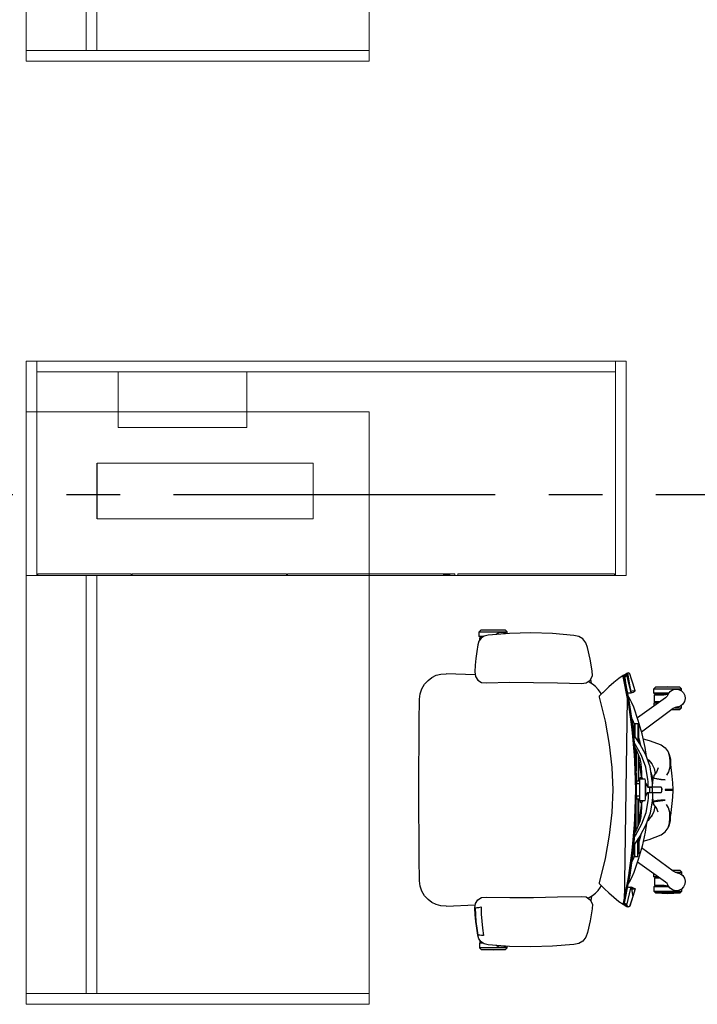
# Model space of a CAD drawing. Units: metres. Extents: x 930 to 1908, y -238 to 11.
# Drawn here: x 994 to 996, y -114 to -111 of the extents above; entities that cross this region are included whole.
import ezdxf

# ---------------------------------------------------------------- set-up
doc = ezdxf.new("R2010")
doc.units = ezdxf.units.M
doc.header["$MEASUREMENT"] = 0
doc.linetypes.add('CENTER2', pattern=[1.125, 0.75, -0.125, 0.125, -0.125])
doc.linetypes.add('Demolished', pattern=[4.8, 3.2, -1.6])
for name, color, linetype in [('AXES', 1, 'CENTER2'), ('ELEV', 7, 'Continuous'), ('PARTITION', 2, 'Continuous')]:
    doc.layers.add(name, color=color, linetype=linetype)
for name, color, linetype, lineweight in [('I-FURN', 7, 'Continuous', 9), ('I-FURN-MOVE', 43, 'Continuous', 15), ('OKO_DIM_IN (1-100)', 7, 'Continuous', 9)]:
    doc.layers.add(name, color=color, linetype=linetype, lineweight=lineweight)

# ---------------------------------------------------------------- blocks, each defined once
blk = doc.blocks.new('361-AXES-FR')
at = {"layer": 'AXES', "ltscale": 1000}
blk.add_line((2159456.1, 422190.3), (2186904.1, 422190.3), dxfattribs=at)
blk = doc.blocks.new('Ground Floor Furniture$0$rtfert')
at = {"layer": 'ELEV'}
for p, q in [((-201.9, 346), (-205.8, 341.8)), ((-201.9, 346), (-173.3, 346.9)), ((-144.7, 346), (-201.9, 346)), ((-173.3, 346.9), (-144.7, 346)), ((-140.9, 341.8), (-144.7, 346)), ((-389.4, 316.8), (-382.5, 325.9)), ((-382.5, 325.9), (-372.6, 331.7)), ((-372.6, 331.7), (-361.4, 334)), ((-361.4, 334), (-311.3, 338.1)), ((-361.3, 334), (-361.4, 334)), ((-311.3, 338.1), (-261.2, 339.7)), ((-261.2, 339.7), (-211, 338.4)), ((-211, 338.4), (-161.2, 334.5)), ((-205.8, 341.8), (-205.8, 338)), ((-205.8, 341.8), (-140.9, 341.8)), ((-203.4, 337.8), (-200.7, 339.5)), ((-200.7, 339.5), (-193.7, 340.8)), ((-193.7, 340.8), (-186.6, 339.9)), ((-186.6, 339.9), (-180.3, 336.4)), ((-180.3, 336.4), (-179.8, 335.9)), ((-161.2, 334.5), (-152.3, 332.5)), ((-152.3, 332.5), (-144.8, 327.8)), ((-150.5, 331.3), (-140.9, 331.3)), ((-148.7, 330.2), (-142, 330.2)), ((-142.3, 327.8), (-144.8, 327.8)), ((-144.8, 327.8), (-139.7, 320.5)), ((-142.3, 324.3), (-142.3, 327.8)), ((-142, 330.2), (-140.9, 331.3)), ((-140.9, 331.3), (-140.9, 341.8)), ((-399.3, 278.5), (-393.2, 305.9)), ((-393.2, 305.9), (-389.4, 316.8)), ((-148.4, 296.2), (-150.6, 312.7)), ((-150.6, 312.7), (-145.6, 312.7)), ((-145.6, 312.7), (-142.1, 312.6)), ((-142.1, 312.6), (-139.9, 312.4)), ((-139.9, 312.4), (-138.3, 312.1)), ((-139.7, 320.5), (-137.1, 312)), ((-138.3, 312.1), (-135.7, 296.3)), ((-137.1, 312), (-134.6, 296.2)), ((-404.3, 250.9), (-399.3, 278.5)), ((-146.6, 279.7), (-148.4, 296.2)), ((-145.3, 263.1), (-146.6, 279.7)), ((-135.7, 296.3), (-133.8, 280.5)), ((-132.6, 280.4), (-134.6, 296.3)), ((-134.6, 296.2), (-132.7, 280.4)), ((-133.8, 280.5), (-132.6, 264.5)), ((-132.7, 280.4), (-131.3, 264.5)), ((-131.3, 264.5), (-132.6, 280.4)), ((-144.7, 246.5), (-145.3, 263.1)), ((-132.6, 264.5), (-132, 248.5)), ((-131.3, 264.5), (-130.5, 248.6)), ((-130.5, 248.6), (-131.3, 264.5)), ((-498.8, 222.3), (-490.8, 245.2)), ((-498.8, 222.3), (-495.5, 232.3)), ((-495.5, 232.3), (-491.6, 244.3)), ((-491.6, 244.3), (-490.8, 245.2)), ((-479, 237.7), (-491.5, 172.7)), ((-484.5, 242.2), (-491.3, 215.6)), ((-490.8, 245.2), (-488.6, 246.4)), ((-490.8, 245.2), (-489.7, 246.3)), ((-489.7, 246.3), (-488.6, 246.4)), ((-487.5, 245.4), (-489.7, 246.3)), ((-488.8, 186.6), (-479, 237.7)), ((-488.6, 246.4), (-487, 246.4)), ((-484.6, 243.5), (-487.5, 245.4)), ((-487, 246.4), (-486.1, 245.8)), ((-484.8, 245.5), (-487, 246.4)), ((-487, 246.4), (-484.5, 242.2)), ((-486.1, 245.8), (-484.8, 244.9)), ((-479.5, 241.5), (-486.1, -239.7)), ((-486.1, 186.7), (-476.2, 237.8)), ((-478.4, 241.4), (-484.8, 245.5)), ((-484.5, 242.2), (-484.8, 244.9)), ((-484.8, 244.9), (-482.6, 243.9)), ((-484, 240.2), (-483.7, 240.4)), ((-482.4, 239.5), (-484, 240.2)), ((-483.7, 240.4), (-479.5, 241.5)), ((-482.8, 241.3), (-483.7, 240.4)), ((-482.5, 241.4), (-482.8, 241.3)), ((-482.6, 243.9), (-478.2, 241)), ((-481.3, 241.8), (-482.5, 241.4)), ((-479.1, 237.3), (-482.4, 239.5)), ((-480.9, 241.8), (-481.3, 241.8)), ((-479.5, 241.5), (-480.9, 241.8)), ((-479.2, 241.3), (-479.5, 241.5)), ((-477.9, 240.9), (-479.5, 241.5)), ((-477.9, 240.6), (-479.2, 241.3)), ((-477.3, 237.1), (-479, 237.7)), ((-477, 240.4), (-478.4, 241.4)), ((-476.3, 240), (-477.9, 240.9)), ((-476.9, 239.3), (-477.9, 240.6)), ((-476.5, 236.5), (-477.3, 237.1)), ((-476.2, 237.8), (-476.9, 239.3)), ((-466.4, 233.4), (-476.3, 240)), ((-454.5, 224), (-466.4, 233.4)), ((-404.4, 239.6), (-404.3, 250.9)), ((-399.4, 229.6), (-404.4, 239.6)), ((-402.1, 221.7), (-400.9, 231.7)), ((-400.9, 231.7), (-400.8, 232.4)), ((-139.8, 247.4), (-144.7, 246.5)), ((-135.9, 248), (-139.8, 247.4)), ((-131.7, 238.3), (-137.1, 229.6)), ((-133.6, 248.3), (-135.9, 248)), ((-132, 248.5), (-133.6, 248.3)), ((-130.5, 248.6), (-131.7, 238.3)), ((-63.1, 244.5), (-131.3, 241.8)), ((-130.5, 248.6), (-130.5, 248.6)), ((-63.7, 244.5), (-63.1, 244.5)), ((-63.1, 244.5), (-51.3, 243.8)), ((-51.3, 243.8), (-40.4, 240.9)), ((-40.4, 240.9), (-30.3, 236)), ((-30.3, 236), (-21.1, 229.1)), ((-613, 209.7), (-609.2, 213.8)), ((-613, 209.7), (-613, 203.9)), ((-548.1, 209.7), (-613, 209.7)), ((-612, 204.8), (-605.6, 207.9)), ((-580.6, 214.7), (-609.2, 213.8)), ((-609.2, 213.8), (-552, 213.8)), ((-605.6, 207.9), (-598.5, 208.5)), ((-598.5, 208.5), (-591.6, 206.7)), ((-552, 213.8), (-580.6, 214.7)), ((-548.1, 209.7), (-552, 213.8)), ((-548.1, 199.2), (-548.1, 209.7)), ((-504.4, 204.3), (-498.8, 222.3)), ((-495.2, 199.6), (-498.8, 222.3)), ((-491.3, 215.6), (-495.2, 199.6)), ((-442.6, 213.8), (-454.5, 224)), ((-432.7, 204.2), (-442.6, 213.8)), ((-418.1, 207.9), (-423.3, 200.6)), ((-411.9, 214.4), (-418.1, 207.9)), ((-404.9, 220.1), (-411.9, 214.4)), ((-397.1, 224.7), (-404.9, 220.1)), ((-390.2, 223.2), (-399.4, 229.6)), ((-394.1, 225.9), (-397.1, 224.7)), ((-378.9, 221.9), (-390.2, 223.2)), ((-323.2, 223.1), (-378.9, 221.9)), ((-267.5, 224.1), (-323.2, 223.1)), ((-211.8, 224.5), (-267.5, 224.1)), ((-156.4, 223.4), (-211.8, 224.5)), ((-145.9, 224.4), (-156.4, 223.4)), ((-137.1, 229.6), (-145.9, 224.4)), ((-21.1, 229.1), (-13.1, 220.2)), ((-13.1, 220.2), (-6.9, 209.6)), ((-6.9, 209.6), (-2.9, 197.8)), ((-621.2, 186.4), (-620.3, 193.5)), ((-619.6, 179.4), (-621.2, 186.4)), ((-620.3, 193.5), (-617.2, 199.9)), ((-617.2, 199.9), (-612, 204.8)), ((-591.6, 206.7), (-585.7, 202.7)), ((-585.7, 202.7), (-581.4, 197)), ((-583, 199.2), (-548.1, 199.2)), ((-582.1, 198.1), (-549.2, 198.1)), ((-581.6, 196.8), (-578.6, 191.9)), ((-581.4, 197), (-580.8, 195.5)), ((-571.7, 195.7), (-581.3, 196.9)), ((-578.6, 191.9), (-574.7, 188.3)), ((-574.7, 188.3), (-509.5, 141.8)), ((-549.6, 195.7), (-571.7, 195.7)), ((-549.6, 179.7), (-549.6, 195.7)), ((-549.2, 198.1), (-548.1, 199.2)), ((-504.4, 204.3), (-501.9, 205.1)), ((-499.7, 201.9), (-504.4, 204.3)), ((-501.9, 205.1), (-497.1, 204.6)), ((-495.2, 199.6), (-499.7, 201.9)), ((-497.1, 204.6), (-494.2, 203.6)), ((-495.9, 178.5), (-490, 189)), ((-493.4, 200.3), (-495.2, 199.6)), ((-488.5, 200), (-493.4, 200.3)), ((-491.5, 172.7), (-488.8, 186.6)), ((-490, 189), (-487.8, 191.9)), ((-488.7, 172.8), (-486.1, 186.7)), ((-486.4, 199.3), (-488.5, 200)), ((-434, 133.8), (-420, 190.2)), ((-425.3, 196.6), (-432.7, 204.2)), ((-429.5, 201), (-429.8, 201.2)), ((-429.2, 200.6), (-429.5, 201)), ((-423.3, 200.6), (-425.3, 196.6)), ((-420.4, 191.9), (-425.3, 196.6)), ((-420, 190.2), (-420.4, 191.9)), ((-2.9, 197.8), (-1.4, 185.2)), ((-1.4, 185.2), (-0.8, 132.3)), ((-615.8, 173.4), (-619.6, 179.4)), ((-610.1, 169), (-615.8, 173.4)), ((-613, 171.3), (-613, 165.7)), ((-597.8, 165.7), (-613, 165.7)), ((-613, 165.7), (-609.2, 161.6)), ((-603.4, 166.7), (-610.1, 169)), ((-609.2, 161.6), (-590.1, 160.9)), ((-609.2, 161.6), (-591, 161.6)), ((-601.8, 166.6), (-603.4, 166.7)), ((-603.2, 167), (-597.7, 165.6)), ((-597.7, 165.6), (-593, 163.1)), ((-593, 163.1), (-519.3, 108.5)), ((-562.6, 179.7), (-549.6, 179.7)), ((-559.3, 177.3), (-549.2, 177.3)), ((-557.7, 176.2), (-548.1, 176.2)), ((-549.2, 177.3), (-548.1, 176.2)), ((-548.1, 176.2), (-548.1, 169.3)), ((-511.6, 135.7), (-501.2, 166.4)), ((-501.2, 166.4), (-495.9, 178.5)), ((-491.5, 172.7), (-500.4, 106.8)), ((-498.5, 120.9), (-491.5, 172.7)), ((-495.8, 121), (-488.7, 172.8)), ((-500.7, 132.6), (-495.5, 142.8)), ((-520.5, 104.3), (-511.6, 135.7)), ((-513, 121.7), (-511.2, 123.6)), ((-513, 84.4), (-513, 121.7)), ((-511.2, 123.6), (-510.3, 123.8)), ((-511.2, 123.6), (-511.2, 87.1)), ((-510.2, 128.8), (-510.3, 126.9)), ((-510.3, 126.9), (-510.3, 123.8)), ((-510.3, 123.8), (-510.3, 88.3)), ((-503.3, 128.8), (-510.2, 128.8)), ((-503.3, 128.8), (-503.4, 126.9)), ((-503.4, 126.9), (-503.4, 123.8)), ((-503.4, 123.8), (-503.4, 98.1)), ((-503.2, 128.8), (-503.3, 128.8)), ((-502.9, 123.9), (-503.2, 128.8)), ((-503, 126), (-500.7, 132.6)), ((-501.4, 123.6), (-502.9, 123.9)), ((-502.9, 123.9), (-502.9, 98.9)), ((-499.3, 121.7), (-501.4, 123.6)), ((-501.4, 123.6), (-501.4, 101)), ((-500.4, 106.8), (-498.5, 120.9)), ((-499.3, 115.1), (-499.3, 121.7)), ((-497.6, 106.9), (-495.8, 121)), ((-444, 79.3), (-434, 133.8)), ((-0.8, 132.3), (-0.3, 79.4)), ((-522.9, 93), (-537.3, 88.9)), ((-527.4, 72.2), (-520.5, 104.3)), ((-515.8, 84.5), (-513, 94.7)), ((-515.3, 81), (-500.8, 102)), ((-500.4, 106.8), (-505.8, 40.3)), ((-504.6, 54.5), (-500.4, 106.8)), ((-501.9, 54.6), (-497.6, 106.9)), ((-574.4, 71.3), (-581, 62)), ((-564.6, 78.4), (-574.4, 71.3)), ((-537.3, 88.9), (-564.6, 78.4)), ((-530.7, 51.2), (-527.4, 72.2)), ((-529.3, 55.3), (-515.3, 81)), ((-519, 53.7), (-504.8, 78.9)), ((-517.4, 77.3), (-515.8, 84.5)), ((-507.3, 65.8), (-503.1, 73.2)), ((-504.8, 78.9), (-502.4, 82.4)), ((-503.2, 72.7), (-503.2, 73.1)), ((-450.1, 26.1), (-444, 79.3)), ((-0.3, 79.4), (0, 26.5)), ((-583.2, 56.3), (-586.4, 45.1)), ((-584.4, 50.9), (-585.4, 38.7)), ((-581, 62), (-584.4, 50.9)), ((-581, 62), (-583.2, 56.3)), ((-539, 27.7), (-529.3, 55.3)), ((-528.9, 26.6), (-519, 53.7)), ((-517.4, 35.4), (-514.8, 47)), ((-514.8, 47), (-507.3, 65.8)), ((-513, 51.4), (-513, -5.9)), ((-511.2, 56.1), (-511.2, -5.9)), ((-506.4, 67.4), (-506.4, 17.9)), ((-505.9, 68.2), (-503.5, 68.2)), ((-505.8, 40.3), (-504.6, 54.5)), ((-503, 40.4), (-501.9, 54.6)), ((-589.9, 5.4), (-587, 32.8)), ((-586.4, 45.1), (-587, 32.8)), ((-585.4, 38.7), (-584.9, 26.4)), ((-584.9, 26.4), (-582.2, 15.5)), ((-558.2, 25.4), (-553.8, 14.9)), ((-548.7, 23.8), (-550.6, 11.9)), ((-543.5, 34.3), (-548.7, 23.8)), ((-543.9, -1.2), (-539, 27.7)), ((-536.9, 41.3), (-543.7, 33.8)), ((-536, 43), (-543.5, 34.3)), ((-533.3, 43.9), (-536.9, 41.3)), ((-532.8, 45.4), (-536, 43)), ((-533.9, -1.8), (-528.9, 26.6)), ((-518.9, 15.4), (-518.6, 24.6)), ((-518.8, 4.4), (-515.2, 32.4)), ((-518.6, 24.6), (-517.4, 35.4)), ((-515.2, 32.4), (-513, 44.9)), ((-505.8, 40.3), (-507.5, -26.6)), ((-504.8, -26.5), (-503, 40.4)), ((-452.1, -26.5), (-450.1, 26.1)), ((0, 26.5), (0, -26.5)), ((-591, -9.9), (-589.9, 5.4)), ((-582.2, 15.5), (-577.3, 7.6)), ((-545.7, 1.5), (-574.6, -2.7)), ((-555.9, -1.6), (-549.5, 0.1)), ((-553.8, 14.9), (-547.8, 7.2)), ((-550.6, 11.9), (-550.5, 10.7)), ((-549.5, 0.1), (-545.1, 1.7)), ((-547.8, 7.2), (-547.3, 1.2)), ((-545.1, 1.7), (-543.7, 4)), ((-544.5, -12.5), (-545.1, 1.7)), ((-543.8, -0.8), (-543.7, 4)), ((-543.7, 4), (-542.3, 9.3)), ((-542.4, 7.6), (-542.3, 9.3)), ((-542.3, 9.3), (-541.6, 12.1)), ((-522.1, -1.6), (-519.3, 2.7)), ((-516, 2.6), (-519.4, 2.6)), ((-519.3, 2.7), (-518.8, 4.1)), ((-519.1, 2.6), (-518.9, 3.9)), ((-518.8, 8.4), (-518.9, 15.4)), ((-518.8, 4.1), (-518.8, 8.4)), ((-516, -1.6), (-516, 2.6)), ((-592.1, -25.7), (-591, -9.9)), ((-574.6, -2.7), (-564.2, -2.6)), ((-565.6, -21.1), (-566.3, -23.4)), ((-564.7, -20.2), (-565.6, -21.1)), ((-555, -20.2), (-564.7, -20.2)), ((-564.2, -2.6), (-555.9, -1.6)), ((-548.3, -20.2), (-555, -20.2)), ((-544.7, -20.2), (-548.3, -20.2)), ((-544.1, -20.2), (-544.7, -20.2)), ((-544.5, -12.9), (-544.4, -9.4)), ((-544.4, -15.9), (-544.5, -12.9)), ((-544.4, -9.4), (-543.9, -1.2)), ((-544.4, -18.3), (-544.4, -15.9)), ((-544.3, -19.9), (-544.4, -18.3)), ((-544.1, -20.2), (-544.3, -19.9)), ((-541.1, -20.2), (-544.1, -20.2)), ((-534, -20.2), (-544.1, -20.2)), ((-543.8, -26.5), (-543.6, -22.9)), ((-543.6, -22.9), (-543.2, -20.5)), ((-543.2, -20.5), (-543.1, -20.2)), ((-534, -20.2), (-541.1, -20.2)), ((-537.7, -32.8), (-537.7, -20.2)), ((-534.5, -15), (-534.4, -11.1)), ((-534.4, -17.8), (-534.5, -15)), ((-534.4, -11.1), (-534.3, -6.6)), ((-534.2, -19.5), (-534.4, -17.8)), ((-534.3, -6.6), (-533.9, -1.8)), ((-534, -20.2), (-534.2, -19.5)), ((-528.1, -11), (-534, -20.2)), ((-533.3, -20.1), (-534, -20.2)), ((-528.3, -41.1), (-528.3, -11.9)), ((-527.3, -1.6), (-528.1, -4.8)), ((-528.1, -4.8), (-528.1, -48.2)), ((-514.2, -1.6), (-527.3, -1.6)), ((-518.9, -1.6), (-520.1, -1.6)), ((-514.3, -1.6), (-514.4, -1.6)), ((-514.4, -40.4), (-514.4, -12.6)), ((-507.2, -12.6), (-514.4, -12.6)), ((-514.4, -12.6), (-514.3, -12.6)), ((-514.3, -5.9), (-514.2, -1.6)), ((-514.3, -12.6), (-514.3, -5.9)), ((-507, -5.9), (-514.3, -5.9)), ((-508.3, -5.9), (-508.3, -12.6)), ((-574.6, -25.7), (-592.1, -25.7)), ((-592.1, -27.3), (-592.1, -25.7)), ((-592.1, -27.3), (-574.6, -27.3)), ((-591, -43.1), (-592.1, -27.3)), ((-589.9, -58.4), (-591, -43.1)), ((-574.6, -27.3), (-574.6, -25.7)), ((-566.3, -23.4), (-566.6, -26.5)), ((-566.6, -26.5), (-566.3, -29.6)), ((-566.3, -29.6), (-566.6, -26.5)), ((-565.7, -31.6), (-566.6, -26.7)), ((-566.3, -29.6), (-565.6, -31.9)), ((-565.6, -31.9), (-564.7, -32.8)), ((-564.7, -32.8), (-555, -32.8)), ((-555, -32.8), (-548.3, -32.8)), ((-548.3, -32.8), (-544.7, -32.8)), ((-545.1, -54.7), (-544.5, -40.5)), ((-544.7, -32.8), (-544.1, -32.7)), ((-544.4, -37.1), (-544.5, -40.1)), ((-544.5, -40.1), (-544.4, -43.6)), ((-544.3, -33.1), (-544.4, -34.7)), ((-544.4, -34.7), (-544.4, -37.1)), ((-544.4, -43.6), (-544.2, -47.6)), ((-544.1, -32.7), (-544.3, -33.1)), ((-534, -32.8), (-544.1, -32.7)), ((-544.1, -32.7), (-544.1, -32.7)), ((-544.1, -32.7), (-542.5, -32.8)), ((-543.6, -30), (-543.8, -26.5)), ((-543.2, -32.5), (-543.6, -30)), ((-543.1, -32.7), (-543.2, -32.5)), ((-542.5, -32.8), (-534, -32.8)), ((-534.4, -35.2), (-534.5, -37.9)), ((-534.5, -37.9), (-534.4, -41.8)), ((-534.2, -33.5), (-534.4, -35.2)), ((-534.4, -41.8), (-534.3, -46.4)), ((-534, -32.8), (-534.2, -33.5)), ((-528.1, -42), (-534, -32.8)), ((-534, -32.8), (-533.3, -32.9)), ((-514.4, -40.4), (-507.2, -40.4)), ((-514.3, -47.1), (-514.4, -40.4)), ((-508.3, -40.4), (-508.3, -47.1)), ((-507.5, -26.6), (-505.8, -93.4)), ((-504.6, -107.6), (-507.2, -40.9)), ((-503, -93.3), (-504.8, -26.5)), ((-450.1, -79.1), (-452.1, -26.5)), ((0, -26.5), (0, -79.5)), ((-587, -85.8), (-589.9, -58.4)), ((-584.9, -79.4), (-582.2, -68.5)), ((-582.2, -68.5), (-577.3, -60.6)), ((-545.7, -54.4), (-574.6, -50.3)), ((-574.6, -50.3), (-564.2, -50.4)), ((-564.2, -50.4), (-555.9, -51.4)), ((-558.2, -78.4), (-553.8, -67.9)), ((-555.9, -51.4), (-549.5, -53.1)), ((-553.8, -67.9), (-547.8, -60.2)), ((-550.6, -64.9), (-550.5, -63.7)), ((-548.7, -76.8), (-550.6, -64.9)), ((-549.5, -53.1), (-545.1, -54.7)), ((-547.8, -60.2), (-547.3, -54.2)), ((-545.1, -54.7), (-545, -54.2)), ((-543.7, -57), (-545.1, -54.7)), ((-544.2, -47.6), (-539, -80.7)), ((-543.7, -57), (-543.9, -49.7)), ((-542.3, -62.3), (-543.7, -57)), ((-542.3, -62.3), (-542.6, -57.7)), ((-541, -67.8), (-542.3, -62.3)), ((-534.3, -46.4), (-533.9, -51.2)), ((-533.9, -51.2), (-528.9, -79.6)), ((-528.1, -48.2), (-527.3, -51.4)), ((-527.3, -51.4), (-514.2, -51.4)), ((-519.3, -55.7), (-522.1, -51.4)), ((-516, -55.6), (-519.4, -55.6)), ((-518.8, -57.1), (-519.3, -55.7)), ((-518.9, -56.9), (-519.1, -55.6)), ((-519.1, -55.6), (-518.2, -55.6)), ((-518.9, -68.3), (-518.8, -61.4)), ((-518.6, -77.6), (-518.9, -68.3)), ((-518.8, -61.4), (-518.8, -57.1)), ((-518.8, -57.4), (-515.2, -85.3)), ((-517.7, -55.6), (-517.2, -55.6)), ((-516, -51.4), (-516, -55.6)), ((-514.2, -51.4), (-514.3, -47.1)), ((-514.3, -47.1), (-507, -47.1)), ((-513, -47.1), (-513, -104.4)), ((-511.2, -109.1), (-511.2, -47.1)), ((-586.4, -98.1), (-587, -85.8)), ((-585.4, -91.7), (-584.9, -79.4)), ((-584.4, -103.9), (-585.4, -91.7)), ((-543.5, -87.2), (-548.7, -76.8)), ((-536.9, -94.3), (-543.7, -86.8)), ((-536, -96), (-543.5, -87.2)), ((-539, -80.7), (-529.3, -108.3)), ((-528.9, -79.6), (-519, -106.7)), ((-517.4, -88.4), (-518.6, -77.6)), ((-514.8, -100), (-517.4, -88.4)), ((-515.2, -85.3), (-513, -97.9)), ((-506.4, -120.4), (-506.4, -70.9)), ((-444, -132.3), (-450.1, -79.1)), ((0, -79.5), (-0.3, -132.4)), ((-583.2, -109.3), (-586.4, -98.1)), ((-581, -115), (-584.4, -103.9)), ((-581, -115), (-583.2, -109.3)), ((-533.3, -96.9), (-536.9, -94.3)), ((-532.8, -98.4), (-536, -96)), ((-530.7, -104.1), (-527.4, -125.2)), ((-529.3, -108.3), (-515.3, -134)), ((-519, -106.7), (-504.8, -131.9)), ((-507.3, -118.8), (-514.8, -100)), ((-505.8, -93.4), (-504.6, -107.6)), ((-504.6, -107.6), (-500.4, -160)), ((-498.5, -174), (-504.6, -107.6)), ((-501.9, -107.6), (-503, -93.3)), ((-497.6, -159.9), (-501.9, -107.6)), ((-574.4, -124.3), (-581, -115)), ((-564.6, -131.3), (-574.4, -124.3)), ((-537.3, -141.9), (-564.6, -131.3)), ((-527.4, -125.2), (-520.5, -157.3)), ((-517.4, -130.3), (-515.8, -137.5)), ((-515.8, -137.5), (-513, -147.7)), ((-515.3, -134), (-500.8, -154.9)), ((-513, -137.4), (-513, -174.7)), ((-503.1, -126.2), (-507.3, -118.8)), ((-503.5, -121.2), (-505.9, -121.2)), ((-504.8, -131.9), (-502.4, -135.3)), ((-503.2, -125.8), (-503.1, -126.2)), ((-434, -186.8), (-444, -132.3)), ((-0.3, -132.4), (-0.7, -185.3)), ((-522.9, -146), (-537.3, -141.9)), ((-520.5, -157.3), (-511.6, -188.7)), ((-511.2, -176.6), (-511.2, -140)), ((-510.3, -176.8), (-510.3, -141.3)), ((-503.4, -176.8), (-503.4, -151.1)), ((-502.9, -176.9), (-502.9, -151.9)), ((-501.4, -176.6), (-501.4, -154)), ((-500.4, -160), (-498.5, -174)), ((-495.8, -173.9), (-497.6, -159.9)), ((-593, -216.1), (-519.3, -161.5)), ((-513, -174.7), (-511.2, -176.6)), ((-511.2, -176.6), (-510.3, -176.8)), ((-510.3, -179.9), (-510.3, -176.8)), ((-510.2, -181.8), (-510.3, -179.9)), ((-503.3, -181.8), (-510.2, -181.8)), ((-503.4, -179.9), (-503.4, -176.8)), ((-503.3, -181.8), (-503.4, -179.9)), ((-503.2, -181.7), (-503.3, -181.8)), ((-502.9, -176.9), (-503.2, -181.7)), ((-503, -179), (-500.7, -185.6)), ((-501.4, -176.6), (-502.9, -176.9)), ((-499.3, -174.7), (-501.4, -176.6)), ((-499.3, -168.2), (-499.3, -174.7)), ((-488.8, -239.7), (-498.5, -174)), ((-498.5, -174), (-491.4, -225.9)), ((-488.7, -225.8), (-495.8, -173.9)), ((-574.7, -241.3), (-509.5, -194.8)), ((-511.6, -188.7), (-501.2, -219.4)), ((-500.7, -185.6), (-495.6, -195.7)), ((-420, -243.2), (-434, -186.8)), ((-0.7, -185.3), (-1.4, -238.2)), ((-619.6, -232.4), (-615.7, -226.4)), ((-615.7, -226.4), (-610.1, -222)), ((-612.7, -218.3), (-608.8, -214.2)), ((-612.7, -218.3), (-612.7, -224)), ((-597.1, -218.3), (-612.7, -218.3)), ((-610.1, -222), (-603.4, -219.7)), ((-608.8, -214.2), (-589.7, -213.6)), ((-590.5, -214.2), (-608.8, -214.2)), ((-603.4, -219.7), (-601.8, -219.6)), ((-603.2, -220), (-597.7, -218.6)), ((-597.7, -218.6), (-593, -216.1)), ((-557.3, -228.8), (-547.8, -228.8)), ((-548.9, -229.9), (-547.8, -228.8)), ((-547.8, -228.8), (-547.8, -222.1)), ((-501.2, -219.4), (-495.9, -231.4)), ((-491.4, -225.9), (-488.8, -239.7)), ((-486.1, -239.7), (-488.7, -225.8)), ((-621.2, -239.4), (-619.6, -232.4)), ((-620.3, -246.5), (-621.2, -239.4)), ((-617.2, -252.9), (-620.3, -246.5)), ((-581.4, -250), (-585.7, -255.7)), ((-582.7, -251.8), (-547.8, -251.8)), ((-581.9, -250.7), (-548.9, -250.7)), ((-581.6, -249.8), (-578.6, -244.9)), ((-580.8, -248.5), (-581.4, -250)), ((-571.3, -248.3), (-581.2, -249.6)), ((-578.6, -244.9), (-574.7, -241.3)), ((-549.2, -248.3), (-571.3, -248.3)), ((-562.2, -232.3), (-549.2, -232.3)), ((-558.8, -229.9), (-548.9, -229.9)), ((-549.2, -232.3), (-549.2, -248.3)), ((-548.9, -250.7), (-547.8, -251.8)), ((-547.8, -251.8), (-547.8, -262.3)), ((-495.2, -252.6), (-499.7, -254.9)), ((-495.9, -231.4), (-490, -242)), ((-495.2, -252.6), (-487, -299.4)), ((-484.8, -297.8), (-495.2, -252.6)), ((-493.4, -253.3), (-495.2, -252.6)), ((-495.2, -252.6), (-491.3, -268.6)), ((-490, -242), (-487.8, -244.8)), ((-479, -290.9), (-488.8, -239.7)), ((-486.4, -252.3), (-488.5, -253)), ((-479.5, -294.5), (-486.1, -239.7)), ((-486.1, -239.7), (-476.2, -290.8)), ((-432.7, -257.1), (-425.3, -249.6)), ((-425.3, -249.6), (-420.4, -244.9)), ((-425.3, -249.6), (-423.3, -253.5)), ((-420.4, -244.9), (-420, -243.2)), ((-2.9, -250.7), (-6.9, -262.6)), ((-1.4, -238.2), (-2.9, -250.7)), ((-612, -257.8), (-617.2, -252.9)), ((-612.7, -257.2), (-612.7, -262.3)), ((-547.8, -262.3), (-612.7, -262.3)), ((-612.7, -262.3), (-608.8, -266.4)), ((-605.6, -260.9), (-612, -257.8)), ((-608.8, -266.4), (-551.6, -266.4)), ((-580.2, -267.4), (-608.8, -266.4)), ((-598.5, -261.5), (-605.6, -260.9)), ((-591.6, -259.7), (-598.5, -261.5)), ((-585.7, -255.7), (-591.6, -259.7)), ((-551.6, -266.4), (-580.2, -267.4)), ((-551.6, -266.4), (-547.8, -262.3)), ((-499.7, -254.9), (-504.4, -257.3)), ((-501.9, -258.1), (-504.4, -257.3)), ((-504.4, -257.3), (-498.8, -275.3)), ((-497.1, -257.6), (-501.9, -258.1)), ((-498.8, -275.3), (-495.4, -285.2)), ((-494.2, -256.6), (-497.1, -257.6)), ((-488.5, -253), (-493.4, -253.3)), ((-491.3, -268.6), (-484.5, -295.2)), ((-454.5, -277), (-442.6, -266.8)), ((-442.6, -266.8), (-432.7, -257.1)), ((-429.5, -254), (-429.8, -254.2)), ((-429.2, -253.5), (-429.5, -254)), ((-423.3, -253.5), (-418.1, -260.9)), ((-418.1, -260.9), (-411.9, -267.4)), ((-411.9, -267.4), (-404.9, -273)), ((-404.9, -273), (-397.1, -277.7)), ((-402.1, -274.7), (-400.9, -284.7)), ((-378.9, -274.9), (-390.2, -276.2)), ((-323.2, -276.1), (-378.9, -274.9)), ((-13.1, -273.2), (-21.1, -282.1)), ((-6.9, -262.6), (-13.1, -273.2)), ((-495.4, -285.2), (-491.6, -297.3)), ((-491.6, -297.3), (-490.8, -298.1)), ((-490.8, -298.1), (-489.7, -299.3)), ((-489.7, -299.3), (-487.5, -298.4)), ((-487.5, -298.4), (-484.6, -296.5)), ((-484.8, -298.5), (-487, -299.4)), ((-486.1, -298.8), (-484.8, -297.8)), ((-478.4, -294.4), (-484.8, -298.5)), ((-484.5, -295.2), (-484.8, -297.8)), ((-484.8, -297.8), (-482.5, -296.8)), ((-482.4, -292.5), (-484, -293.2)), ((-484, -293.2), (-483.7, -293.4)), ((-483.7, -293.4), (-482.5, -294.4)), ((-483.7, -293.4), (-482.8, -294.3)), ((-482.8, -294.3), (-482.5, -294.4)), ((-482.5, -296.8), (-478.2, -294)), ((-482.5, -294.4), (-480.9, -294.8)), ((-482.5, -294.4), (-481.3, -294.8)), ((-479.1, -290.4), (-482.4, -292.5)), ((-481.3, -294.8), (-480.9, -294.8)), ((-480.9, -294.8), (-479.5, -294.5)), ((-479.5, -294.5), (-477.9, -293.9)), ((-479.2, -294.3), (-479.5, -294.5)), ((-477.9, -293.6), (-479.2, -294.3)), ((-477.3, -290.2), (-479, -290.9)), ((-477, -293.4), (-478.4, -294.4)), ((-476.9, -292.3), (-477.9, -293.6)), ((-477.9, -293.9), (-476.3, -293)), ((-476.5, -289.6), (-477.3, -290.2)), ((-476.2, -290.8), (-476.9, -292.3)), ((-476.3, -293), (-466.4, -286.4)), ((-466.4, -286.4), (-454.5, -277)), ((-399.4, -282.6), (-404.4, -292.6)), ((-404.4, -292.6), (-404.3, -303.9)), ((-400.9, -284.7), (-400.8, -285.4)), ((-390.2, -276.2), (-399.4, -282.6)), ((-397.1, -277.7), (-394.1, -278.9)), ((-267.5, -277.1), (-323.2, -276.1)), ((-211.8, -277.5), (-267.5, -277.1)), ((-156.4, -276.4), (-211.8, -277.5)), ((-145.9, -277.3), (-156.4, -276.4)), ((-137.1, -282.6), (-145.9, -277.3)), ((-131.7, -291.3), (-137.1, -282.6)), ((-130.5, -301.6), (-131.7, -291.3)), ((-131.3, -294.8), (-63.7, -297.5)), ((-63.1, -297.5), (-63.7, -297.5)), ((-51.3, -296.8), (-63.1, -297.5)), ((-40.4, -293.9), (-51.3, -296.8)), ((-30.3, -289), (-40.4, -293.9)), ((-21.1, -282.1), (-30.3, -289)), ((-488.6, -299.4), (-489.7, -299.3)), ((-487, -299.4), (-488.6, -299.4)), ((-487, -299.4), (-486.1, -298.8)), ((-404.3, -303.9), (-399.3, -331.5)), ((-132.6, -333.4), (-131.3, -317.5)), ((-131.3, -317.5), (-130.5, -301.6)), ((-399.3, -331.5), (-393.2, -358.9)), ((-134.6, -349.3), (-132.6, -333.4)), ((-393.2, -358.9), (-389.4, -369.7)), ((-139.7, -373.5), (-137.1, -365)), ((-137.1, -365), (-134.6, -349.3)), ((-389.4, -369.7), (-382.5, -378.9)), ((-382.5, -378.9), (-372.6, -384.7)), ((-372.6, -384.7), (-361.4, -387)), ((-361.4, -387), (-361.3, -387)), ((-361.4, -387), (-311.3, -391.1)), ((-211, -391.4), (-161.2, -387.5)), ((-186.6, -392.9), (-180.3, -389.4)), ((-180.3, -389.4), (-179.8, -388.9)), ((-161.2, -387.5), (-152.3, -385.5)), ((-152.3, -385.5), (-144.8, -380.8)), ((-150.6, -384.4), (-140.7, -384.4)), ((-148.8, -383.3), (-141.8, -383.3)), ((-142.2, -380.9), (-145, -380.9)), ((-144.8, -380.8), (-139.7, -373.5)), ((-142.2, -377.1), (-142.2, -380.9)), ((-141.8, -383.3), (-140.7, -384.4)), ((-140.7, -384.4), (-140.7, -394.9)), ((-311.3, -391.1), (-261.2, -392.7)), ((-261.2, -392.7), (-211, -391.4)), ((-205.6, -391), (-205.6, -394.9)), ((-140.7, -394.9), (-205.6, -394.9)), ((-205.6, -394.9), (-201.7, -399)), ((-203.4, -390.8), (-200.7, -392.5)), ((-173.1, -400), (-201.7, -399)), ((-201.7, -399), (-144.5, -399)), ((-200.7, -392.5), (-193.6, -393.8)), ((-193.6, -393.8), (-186.6, -392.9)), ((-144.5, -399), (-173.1, -400)), ((-144.5, -399), (-140.7, -394.9))]:
    blk.add_line(p, q, dxfattribs=at)
blk = doc.blocks.new('DESK')
at = {"layer": 'I-FURN', "linetype": 'Demolished', "true_color": 0xd9c8a7, "transparency": 33554432}
for points in [[(-493901.9089, -1799381.7035), (-493901.691, -1799381.7035), (-493901.691, -1799381.6994), (-493901.9089, -1799381.6994)], [(-493901.6889, -1799381.7035), (-493901.3291, -1799381.7035), (-493901.3291, -1799381.6994), (-493901.6889, -1799381.6994)], [(-493901.3707, -1799381.7035), (-493901.3563, -1799381.7035), (-493901.3563, -1799381.6994), (-493901.3852, -1799381.6994), (-493901.3852, -1799381.7035), (-493901.3746, -1799381.7035)], [(-493900.9468, -1799381.7035), (-493900.9366, -1799381.7035), (-493900.9366, -1799381.6994), (-493901.3266, -1799381.6994), (-493901.3266, -1799381.7035), (-493900.9484, -1799381.7035)], [(-493900.9468, -1799381.7035), (-493900.9366, -1799381.7035), (-493900.9366, -1799381.6994), (-493901.3266, -1799381.6994), (-493901.3266, -1799381.7035), (-493900.9484, -1799381.7035)], [(-493900.9366, -1799381.7035), (-493900.9366, -1799381.6994), (-493901.3266, -1799381.6994), (-493901.3266, -1799381.7035), (-493901.1366, -1799381.7035)], [(-493900.9604, -1799381.7035), (-493900.9468, -1799381.7035), (-493900.9468, -1799381.6994), (-493900.9641, -1799381.6994), (-493900.9641, -1799381.7035), (-493900.9625, -1799381.7035)], [(-493900.9291, -1799381.7035), (-493900.5641, -1799381.7035), (-493900.5641, -1799381.6994), (-493900.9291, -1799381.6994)], [(-493900.8927, -1799381.7035), (-493900.8782, -1799381.7035), (-493900.8782, -1799381.6994), (-493900.9072, -1799381.6994), (-493900.9072, -1799381.7035), (-493900.8966, -1799381.7035)]]:
    blk.add_hatch(color=9, dxfattribs=at).paths.add_polyline_path(points, flags=0)
at = {"layer": 'I-FURN', "linetype": 'Demolished'}
for p, q in [((-493900.5366, -1799381.2035), (-493901.9366, -1799381.2035)), ((-493901.9366, -1799381.2035), (-493901.9366, -1799381.3215)), ((-493901.9366, -1799381.3215), (-493901.9366, -1799381.2035)), ((-493901.9366, -1799381.2035), (-493900.5366, -1799381.2035)), ((-493900.5366, -1799381.2035), (-493901.9366, -1799381.2035)), ((-493901.9366, -1799381.2035), (-493901.9366, -1799381.3215)), ((-493901.9366, -1799381.3215), (-493901.9366, -1799381.2035)), ((-493901.9366, -1799381.2035), (-493900.5366, -1799381.2035)), ((-493901.9366, -1799381.2035), (-493901.9366, -1799381.3215)), ((-493901.9366, -1799381.3215), (-493901.9366, -1799381.2035)), ((-493901.9366, -1799381.2035), (-493901.9116, -1799381.2035)), ((-493901.9116, -1799381.2035), (-493901.9366, -1799381.2035)), ((-493900.5616, -1799381.2035), (-493901.9116, -1799381.2035)), ((-493901.9116, -1799381.2035), (-493900.5616, -1799381.2035)), ((-493901.9116, -1799381.2285), (-493901.9116, -1799381.2035)), ((-493901.9116, -1799381.2285), (-493901.9116, -1799381.2035)), ((-493901.9116, -1799381.2035), (-493901.9116, -1799381.3215)), ((-493901.9116, -1799381.2285), (-493901.9116, -1799381.2035)), ((-493900.5616, -1799381.2035), (-493900.5366, -1799381.2035)), ((-493900.5366, -1799381.2035), (-493900.5616, -1799381.2035)), ((-493900.5616, -1799381.2042), (-493900.5616, -1799381.2285)), ((-493900.5616, -1799381.7035), (-493900.5616, -1799381.2042)), ((-493900.5616, -1799381.2042), (-493900.5616, -1799381.2285)), ((-493900.5616, -1799381.2285), (-493900.5616, -1799381.2042)), ((-493900.5366, -1799381.2035), (-493900.5366, -1799381.7035)), ((-493900.5366, -1799381.7035), (-493900.5366, -1799381.2035)), ((-493900.5366, -1799381.7035), (-493900.5366, -1799381.2035)), ((-493900.5366, -1799381.2035), (-493900.5366, -1799381.7035)), ((-493900.5366, -1799381.7035), (-493900.5366, -1799381.2035)), ((-493900.5366, -1799381.2035), (-493900.5366, -1799381.7035)), ((-493900.5616, -1799381.2285), (-493901.9116, -1799381.2285)), ((-493901.9116, -1799381.2285), (-493900.5616, -1799381.2285)), ((-493901.9116, -1799381.3215), (-493901.9116, -1799381.2285)), ((-493901.7219, -1799381.3215), (-493901.7219, -1799381.2285)), ((-493901.7219, -1799381.2285), (-493901.4219, -1799381.2285)), ((-493901.4219, -1799381.2285), (-493901.7219, -1799381.2285)), ((-493901.7219, -1799381.2285), (-493901.7219, -1799381.3215)), ((-493901.4219, -1799381.2285), (-493901.4219, -1799381.3215)), ((-493901.4219, -1799381.3215), (-493901.4219, -1799381.2285)), ((-493900.5616, -1799381.2285), (-493900.5616, -1799381.7035)), ((-493901.9366, -1799381.3215), (-493901.9366, -1799381.7035)), ((-493901.9366, -1799381.7035), (-493901.9366, -1799381.3215)), ((-493901.9366, -1799381.3215), (-493901.9366, -1799381.7035)), ((-493901.9366, -1799381.7035), (-493901.9366, -1799381.3215)), ((-493901.9366, -1799381.3215), (-493901.9366, -1799381.7035)), ((-493901.9366, -1799381.7035), (-493901.9366, -1799381.3215)), ((-493901.1366, -1799381.3215), (-493901.9366, -1799381.3215)), ((-493901.9366, -1799381.3215), (-493901.9366, -1799382.7035)), ((-493901.9366, -1799382.7035), (-493901.9366, -1799381.3215)), ((-493901.9366, -1799381.3215), (-493901.1366, -1799381.3215)), ((-493901.9116, -1799381.3215), (-493901.9116, -1799381.7035)), ((-493901.9116, -1799381.7035), (-493901.9116, -1799381.3215)), ((-493901.7219, -1799381.3585), (-493901.7219, -1799381.3215)), ((-493901.7219, -1799381.3215), (-493901.7219, -1799381.3585)), ((-493901.4219, -1799381.3215), (-493901.4219, -1799381.3585)), ((-493901.4219, -1799381.3585), (-493901.4219, -1799381.3215)), ((-493901.1366, -1799382.7035), (-493901.1366, -1799381.3215)), ((-493901.1366, -1799381.3215), (-493901.1366, -1799382.7035)), ((-493901.4219, -1799381.3585), (-493901.7219, -1799381.3585)), ((-493901.7219, -1799381.3585), (-493901.4219, -1799381.3585)), ((-493901.7716, -1799381.4415), (-493901.7716, -1799381.5715)), ((-493901.7716, -1799381.5715), (-493901.7716, -1799381.4415)), ((-493901.2666, -1799381.4415), (-493901.7706, -1799381.4415)), ((-493901.7706, -1799381.4415), (-493901.2666, -1799381.4415)), ((-493901.2666, -1799381.4415), (-493901.7706, -1799381.4415)), ((-493901.7706, -1799381.4415), (-493901.7706, -1799381.5715)), ((-493901.7706, -1799381.5715), (-493901.7706, -1799381.4415)), ((-493901.7706, -1799381.4415), (-493901.2666, -1799381.4415)), ((-493901.2666, -1799381.5715), (-493901.2666, -1799381.4415)), ((-493901.2666, -1799381.4415), (-493901.2666, -1799381.5715)), ((-493901.2666, -1799381.5715), (-493901.2666, -1799381.4415)), ((-493901.2666, -1799381.4415), (-493901.2666, -1799381.5715)), ((-493901.7706, -1799381.5715), (-493901.2666, -1799381.5715)), ((-493901.2666, -1799381.5715), (-493901.7706, -1799381.5715)), ((-493901.7706, -1799381.5715), (-493901.2666, -1799381.5715)), ((-493901.2666, -1799381.5715), (-493901.7706, -1799381.5715)), ((-493901.9366, -1799381.7035), (-493901.1366, -1799381.7035)), ((-493901.1366, -1799381.7035), (-493901.9366, -1799381.7035)), ((-493901.9366, -1799381.7035), (-493901.9116, -1799381.7035)), ((-493901.9116, -1799381.7035), (-493901.9366, -1799381.7035)), ((-493901.9116, -1799381.7035), (-493901.9366, -1799381.7035)), ((-493901.9116, -1799381.7035), (-493901.9366, -1799381.7035)), ((-493901.9116, -1799381.7035), (-493901.9089, -1799381.7035)), ((-493901.9089, -1799381.7035), (-493901.9116, -1799381.7035)), ((-493901.9089, -1799381.6994), (-493901.691, -1799381.6994)), ((-493901.691, -1799381.6994), (-493901.9089, -1799381.6994)), ((-493901.9089, -1799381.7035), (-493901.9089, -1799381.6994)), ((-493901.9089, -1799381.6994), (-493901.9089, -1799381.7035)), ((-493901.9089, -1799381.7035), (-493901.7966, -1799381.7035)), ((-493901.691, -1799381.7035), (-493901.9089, -1799381.7035)), ((-493901.9089, -1799381.7035), (-493901.7966, -1799381.7035)), ((-493901.7966, -1799381.7035), (-493901.9089, -1799381.7035)), ((-493901.7966, -1799381.7035), (-493901.7716, -1799381.7035)), ((-493901.7966, -1799381.7035), (-493901.7716, -1799381.7035)), ((-493901.7716, -1799381.7035), (-493901.7966, -1799381.7035)), ((-493901.7966, -1799381.7035), (-493901.7966, -1799382.6785)), ((-493901.7966, -1799382.6785), (-493901.7966, -1799381.7035)), ((-493901.7966, -1799381.7035), (-493901.7716, -1799381.7035)), ((-493901.7716, -1799381.7035), (-493901.7966, -1799381.7035)), ((-493901.7716, -1799381.7035), (-493901.691, -1799381.7035)), ((-493901.7716, -1799381.7035), (-493901.691, -1799381.7035)), ((-493901.691, -1799381.7035), (-493901.7716, -1799381.7035)), ((-493901.7716, -1799381.7035), (-493901.7716, -1799382.6785)), ((-493901.7716, -1799382.6785), (-493901.7716, -1799381.7035)), ((-493901.691, -1799381.6994), (-493901.691, -1799381.7035)), ((-493901.691, -1799381.6994), (-493901.691, -1799381.7035)), ((-493901.691, -1799381.7035), (-493901.6889, -1799381.7035)), ((-493901.6889, -1799381.7035), (-493901.691, -1799381.7035)), ((-493901.6889, -1799381.6994), (-493901.3291, -1799381.6994)), ((-493901.3852, -1799381.6994), (-493901.6889, -1799381.6994)), ((-493901.6889, -1799381.7035), (-493901.6889, -1799381.6994)), ((-493901.6889, -1799381.6994), (-493901.6889, -1799381.7035)), ((-493901.6889, -1799381.7035), (-493901.3852, -1799381.7035)), ((-493901.3291, -1799381.7035), (-493901.6889, -1799381.7035)), ((-493901.6889, -1799381.7035), (-493901.3852, -1799381.7035)), ((-493901.3852, -1799381.7035), (-493901.6889, -1799381.7035)), ((-493901.3857, -1799381.6994), (-493901.3782, -1799381.6994)), ((-493901.3852, -1799381.6994), (-493901.3857, -1799381.6994)), ((-493901.3857, -1799381.7035), (-493901.3852, -1799381.7035)), ((-493901.3852, -1799381.7035), (-493901.3857, -1799381.7035)), ((-493901.3563, -1799381.6994), (-493901.3852, -1799381.6994)), ((-493901.3814, -1799381.6994), (-493901.3852, -1799381.6994)), ((-493901.3852, -1799381.7035), (-493901.3563, -1799381.7035)), ((-493901.3852, -1799381.7035), (-493901.3782, -1799381.7035)), ((-493901.3837, -1799381.7035), (-493901.3852, -1799381.7035)), ((-493901.3852, -1799381.7035), (-493901.3563, -1799381.7035)), ((-493901.3563, -1799381.7035), (-493901.3852, -1799381.7035)), ((-493901.3814, -1799381.7035), (-493901.3837, -1799381.7035)), ((-493901.3746, -1799381.6994), (-493901.3814, -1799381.6994)), ((-493901.3782, -1799381.7035), (-493901.3814, -1799381.7035)), ((-493901.3782, -1799381.6994), (-493901.3746, -1799381.6994)), ((-493901.3782, -1799381.7035), (-493901.3707, -1799381.7035)), ((-493901.3746, -1799381.7035), (-493901.3782, -1799381.7035)), ((-493901.3746, -1799381.6994), (-493901.3707, -1799381.6994)), ((-493901.3707, -1799381.6994), (-493901.3746, -1799381.6994)), ((-493901.3707, -1799381.7035), (-493901.3746, -1799381.7035)), ((-493901.3707, -1799381.6994), (-493901.3669, -1799381.6994)), ((-493901.3669, -1799381.6994), (-493901.3707, -1799381.6994)), ((-493901.3707, -1799381.7035), (-493901.3601, -1799381.7035)), ((-493901.3632, -1799381.7035), (-493901.3707, -1799381.7035)), ((-493901.3669, -1799381.6994), (-493901.3632, -1799381.6994)), ((-493901.3632, -1799381.6994), (-493901.3669, -1799381.6994)), ((-493901.3632, -1799381.6994), (-493901.3601, -1799381.6994)), ((-493901.3578, -1799381.6994), (-493901.3632, -1799381.6994)), ((-493901.3601, -1799381.7035), (-493901.3632, -1799381.7035)), ((-493901.3601, -1799381.6994), (-493901.3557, -1799381.6994)), ((-493901.3601, -1799381.7035), (-493901.3578, -1799381.7035)), ((-493901.3578, -1799381.7035), (-493901.3601, -1799381.7035)), ((-493901.3563, -1799381.6994), (-493901.3578, -1799381.6994)), ((-493901.3578, -1799381.7035), (-493901.3563, -1799381.7035)), ((-493901.3563, -1799381.7035), (-493901.3578, -1799381.7035)), ((-493901.3291, -1799381.6994), (-493901.3563, -1799381.6994)), ((-493901.3557, -1799381.6994), (-493901.3563, -1799381.6994)), ((-493901.3563, -1799381.7035), (-493901.3291, -1799381.7035)), ((-493901.3563, -1799381.7035), (-493901.3557, -1799381.7035)), ((-493901.3557, -1799381.7035), (-493901.3563, -1799381.7035)), ((-493901.3563, -1799381.7035), (-493901.3291, -1799381.7035)), ((-493901.3291, -1799381.7035), (-493901.3563, -1799381.7035)), ((-493901.3291, -1799381.6994), (-493901.3291, -1799381.7035)), ((-493901.3291, -1799381.6994), (-493901.3291, -1799381.7035)), ((-493901.3291, -1799381.7035), (-493901.3266, -1799381.7035)), ((-493901.3266, -1799381.7035), (-493901.3291, -1799381.7035)), ((-493901.3266, -1799381.6994), (-493901.1366, -1799381.6994)), ((-493901.1366, -1799381.6994), (-493901.3266, -1799381.6994)), ((-493901.3266, -1799381.7035), (-493901.3266, -1799381.6994)), ((-493901.3266, -1799381.6994), (-493901.3266, -1799381.7035)), ((-493901.3266, -1799381.6994), (-493901.1366, -1799381.6994)), ((-493901.1366, -1799381.6994), (-493901.3266, -1799381.6994)), ((-493901.3266, -1799381.7035), (-493901.3266, -1799381.6994)), ((-493901.3266, -1799381.6994), (-493901.3266, -1799381.7035)), ((-493901.3266, -1799381.6994), (-493901.1366, -1799381.6994)), ((-493901.1366, -1799381.6994), (-493901.3266, -1799381.6994)), ((-493901.3266, -1799381.7035), (-493901.3266, -1799381.6994)), ((-493901.3266, -1799381.6994), (-493901.3266, -1799381.7035)), ((-493901.3266, -1799381.7035), (-493901.1366, -1799381.7035)), ((-493901.1366, -1799381.7035), (-493901.3266, -1799381.7035)), ((-493901.3266, -1799381.7035), (-493901.1366, -1799381.7035)), ((-493901.1366, -1799381.7035), (-493901.3266, -1799381.7035)), ((-493901.3266, -1799381.7035), (-493901.1366, -1799381.7035)), ((-493901.1366, -1799381.7035), (-493901.3266, -1799381.7035)), ((-493901.3266, -1799381.7035), (-493901.1366, -1799381.7035)), ((-493901.1366, -1799381.7035), (-493901.3266, -1799381.7035)), ((-493901.1366, -1799381.6994), (-493900.9641, -1799381.6994)), ((-493900.9641, -1799381.6994), (-493901.1366, -1799381.6994)), ((-493901.1366, -1799381.6994), (-493900.9641, -1799381.6994)), ((-493900.9641, -1799381.6994), (-493901.1366, -1799381.6994)), ((-493901.1366, -1799381.6994), (-493900.9366, -1799381.6994)), ((-493900.9641, -1799381.6994), (-493901.1366, -1799381.6994)), ((-493901.1366, -1799381.7035), (-493900.5366, -1799381.7035)), ((-493900.5366, -1799381.7035), (-493901.1366, -1799381.7035)), ((-493901.1366, -1799381.7035), (-493900.9641, -1799381.7035)), ((-493900.9641, -1799381.7035), (-493901.1366, -1799381.7035)), ((-493901.1366, -1799381.7035), (-493900.9641, -1799381.7035)), ((-493900.9641, -1799381.7035), (-493901.1366, -1799381.7035)), ((-493901.1366, -1799381.7035), (-493900.9641, -1799381.7035)), ((-493900.9366, -1799381.7035), (-493901.1366, -1799381.7035)), ((-493901.1366, -1799381.7035), (-493900.9641, -1799381.7035)), ((-493900.9641, -1799381.7035), (-493901.1366, -1799381.7035)), ((-493900.9654, -1799381.6994), (-493900.9651, -1799381.6994)), ((-493900.9625, -1799381.6994), (-493900.9654, -1799381.6994)), ((-493900.9654, -1799381.7035), (-493900.9454, -1799381.7035)), ((-493900.9641, -1799381.7035), (-493900.9654, -1799381.7035)), ((-493900.9651, -1799381.6994), (-493900.9641, -1799381.6994)), ((-493900.9641, -1799381.6994), (-493900.9468, -1799381.6994)), ((-493900.9468, -1799381.6994), (-493900.9641, -1799381.6994)), ((-493900.9641, -1799381.6994), (-493900.9468, -1799381.6994)), ((-493900.9468, -1799381.6994), (-493900.9641, -1799381.6994)), ((-493900.9468, -1799381.6994), (-493900.9641, -1799381.6994)), ((-493900.9641, -1799381.6994), (-493900.9625, -1799381.6994)), ((-493900.9641, -1799381.7035), (-493900.9468, -1799381.7035)), ((-493900.9468, -1799381.7035), (-493900.9641, -1799381.7035)), ((-493900.9641, -1799381.7035), (-493900.9468, -1799381.7035)), ((-493900.9468, -1799381.7035), (-493900.9641, -1799381.7035)), ((-493900.9641, -1799381.7035), (-493900.9468, -1799381.7035)), ((-493900.9454, -1799381.7035), (-493900.9641, -1799381.7035)), ((-493900.9641, -1799381.7035), (-493900.9468, -1799381.7035)), ((-493900.9468, -1799381.7035), (-493900.9641, -1799381.7035)), ((-493900.9625, -1799381.6994), (-493900.9604, -1799381.6994)), ((-493900.9604, -1799381.6994), (-493900.9625, -1799381.6994)), ((-493900.9604, -1799381.6994), (-493900.958, -1799381.6994)), ((-493900.958, -1799381.6994), (-493900.9604, -1799381.6994)), ((-493900.958, -1799381.6994), (-493900.9554, -1799381.6994)), ((-493900.9468, -1799381.6994), (-493900.958, -1799381.6994)), ((-493900.9554, -1799381.6994), (-493900.9504, -1799381.6994)), ((-493900.9504, -1799381.6994), (-493900.9484, -1799381.6994)), ((-493900.9484, -1799381.6994), (-493900.9454, -1799381.6994)), ((-493900.9468, -1799381.6994), (-493900.9366, -1799381.6994)), ((-493900.9366, -1799381.6994), (-493900.9468, -1799381.6994)), ((-493900.9468, -1799381.6994), (-493900.9366, -1799381.6994)), ((-493900.9366, -1799381.6994), (-493900.9468, -1799381.6994)), ((-493900.9366, -1799381.6994), (-493900.9468, -1799381.6994)), ((-493900.9454, -1799381.6994), (-493900.9468, -1799381.6994)), ((-493900.9468, -1799381.7035), (-493900.9366, -1799381.7035)), ((-493900.9366, -1799381.7035), (-493900.9468, -1799381.7035)), ((-493900.9468, -1799381.7035), (-493900.9366, -1799381.7035)), ((-493900.9366, -1799381.7035), (-493900.9468, -1799381.7035)), ((-493900.9468, -1799381.7035), (-493900.9366, -1799381.7035)), ((-493900.9468, -1799381.7035), (-493900.9366, -1799381.7035)), ((-493900.9366, -1799381.7035), (-493900.9468, -1799381.7035)), ((-493900.9366, -1799381.7035), (-493900.9366, -1799381.6994)), ((-493900.9366, -1799381.6994), (-493900.9366, -1799381.7035)), ((-493900.9366, -1799381.7035), (-493900.9366, -1799381.6994)), ((-493900.9366, -1799381.6994), (-493900.9366, -1799381.7035)), ((-493900.9366, -1799381.7035), (-493900.9366, -1799381.6994)), ((-493900.9366, -1799381.6994), (-493900.9366, -1799381.7035)), ((-493900.9366, -1799381.7035), (-493900.9291, -1799381.7035)), ((-493900.9291, -1799381.7035), (-493900.9366, -1799381.7035)), ((-493900.9291, -1799381.6994), (-493900.5641, -1799381.6994)), ((-493900.9072, -1799381.6994), (-493900.9291, -1799381.6994)), ((-493900.9291, -1799381.7035), (-493900.9291, -1799381.6994)), ((-493900.9291, -1799381.6994), (-493900.9291, -1799381.7035)), ((-493900.9291, -1799381.7035), (-493900.9072, -1799381.7035)), ((-493900.5641, -1799381.7035), (-493900.9291, -1799381.7035)), ((-493900.9291, -1799381.7035), (-493900.9072, -1799381.7035)), ((-493900.9072, -1799381.7035), (-493900.9291, -1799381.7035)), ((-493900.9077, -1799381.6994), (-493900.9072, -1799381.6994)), ((-493900.9057, -1799381.6994), (-493900.9077, -1799381.6994)), ((-493900.9077, -1799381.7035), (-493900.8852, -1799381.7035)), ((-493900.9033, -1799381.7035), (-493900.9077, -1799381.7035)), ((-493900.8782, -1799381.6994), (-493900.9072, -1799381.6994)), ((-493900.9072, -1799381.6994), (-493900.9033, -1799381.6994)), ((-493900.9072, -1799381.7035), (-493900.8782, -1799381.7035)), ((-493900.9072, -1799381.7035), (-493900.8782, -1799381.7035)), ((-493900.8782, -1799381.7035), (-493900.9072, -1799381.7035)), ((-493900.9033, -1799381.6994), (-493900.9057, -1799381.6994)), ((-493900.9033, -1799381.6994), (-493900.9002, -1799381.6994)), ((-493900.9002, -1799381.6994), (-493900.9033, -1799381.6994)), ((-493900.8777, -1799381.7035), (-493900.9033, -1799381.7035)), ((-493900.9002, -1799381.6994), (-493900.8889, -1799381.6994)), ((-493900.8966, -1799381.6994), (-493900.9002, -1799381.6994)), ((-493900.8927, -1799381.6994), (-493900.8966, -1799381.6994)), ((-493900.8889, -1799381.6994), (-493900.8927, -1799381.6994)), ((-493900.8889, -1799381.6994), (-493900.8852, -1799381.6994)), ((-493900.8852, -1799381.6994), (-493900.8889, -1799381.6994)), ((-493900.8852, -1799381.6994), (-493900.8821, -1799381.6994)), ((-493900.8821, -1799381.6994), (-493900.8852, -1799381.6994)), ((-493900.8852, -1799381.7035), (-493900.8821, -1799381.7035)), ((-493900.8821, -1799381.6994), (-493900.8777, -1799381.6994)), ((-493900.8797, -1799381.6994), (-493900.8821, -1799381.6994)), ((-493900.8821, -1799381.7035), (-493900.8777, -1799381.7035)), ((-493900.8782, -1799381.6994), (-493900.8797, -1799381.6994)), ((-493900.5641, -1799381.6994), (-493900.8782, -1799381.6994)), ((-493900.8777, -1799381.6994), (-493900.8782, -1799381.6994)), ((-493900.8782, -1799381.7035), (-493900.5641, -1799381.7035)), ((-493900.8782, -1799381.7035), (-493900.5641, -1799381.7035)), ((-493900.5641, -1799381.7035), (-493900.8782, -1799381.7035)), ((-493900.5641, -1799381.6994), (-493900.5641, -1799381.7035)), ((-493900.5641, -1799381.6994), (-493900.5641, -1799381.7035)), ((-493900.5641, -1799381.7035), (-493900.5616, -1799381.7035)), ((-493900.5616, -1799381.7035), (-493900.5641, -1799381.7035)), ((-493900.5366, -1799381.7035), (-493900.5616, -1799381.7035)), ((-493900.5366, -1799381.7035), (-493900.5616, -1799381.7035)), ((-493900.5616, -1799381.7035), (-493900.5366, -1799381.7035)), ((-493900.5366, -1799381.7035), (-493900.5616, -1799381.7035)), ((-493901.7966, -1799382.6785), (-493901.9366, -1799382.6785)), ((-493901.9366, -1799382.6785), (-493901.1366, -1799382.6785)), ((-493901.9366, -1799382.7035), (-493901.9366, -1799382.6785)), ((-493901.9366, -1799382.7035), (-493901.9366, -1799382.6785)), ((-493901.7716, -1799382.6785), (-493901.7966, -1799382.6785)), ((-493901.7716, -1799382.6785), (-493901.7966, -1799382.6785)), ((-493901.7716, -1799382.6785), (-493901.7966, -1799382.6785)), ((-493901.1366, -1799382.6785), (-493901.7716, -1799382.6785)), ((-493901.1366, -1799382.6785), (-493901.1366, -1799382.7035)), ((-493901.1366, -1799382.7035), (-493901.1366, -1799382.6785)), ((-493901.1366, -1799382.7035), (-493901.9366, -1799382.7035)), ((-493901.9366, -1799382.7035), (-493901.1366, -1799382.7035)), ((-493901.9366, -1799382.7035), (-493901.1366, -1799382.7035)), ((-493901.1366, -1799382.7035), (-493901.9366, -1799382.7035))]:
    blk.add_line(p, q, dxfattribs=at)
blk = doc.blocks.new('gdfgsdfgcvc')
at = {"layer": 'I-FURN-MOVE', "rotation": 180}
blk.add_blockref('Ground Floor Furniture$0$rtfert', (2048585.2, 594183.7), dxfattribs=at)
at = {"layer": 'OKO_DIM_IN (1-100)', "xscale": 1000.000000000003, "yscale": 1000.000000000003, "zscale": 1000.000000000003}
blk.add_blockref('DESK', (495949605.3, 1799976413.7), dxfattribs=at)

msp = doc.modelspace()

# ---------------------------------------------------------------- block references
at = {"layer": 'ELEV', "xscale": 0.001, "yscale": 0.001, "zscale": 0.001}
msp.add_blockref('361-AXES-FR', (-1186.1665, -534.7357), dxfattribs=at)
at = {"layer": 'PARTITION', "xscale": 0.001, "yscale": 0.001, "zscale": 0.001}
for p in [(-1053.3484, -705.2444), (-1053.3484, -707.4444)]:
    msp.add_blockref('gdfgsdfgcvc', p, dxfattribs=at)

doc.saveas('drawing.dxf')
